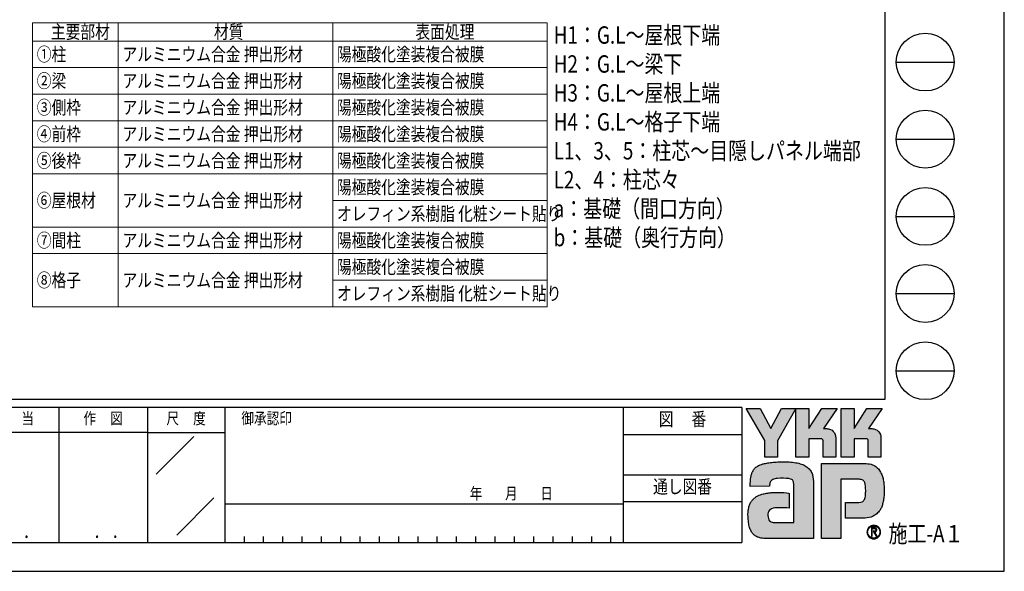
# Model space of a CAD drawing. Units: millimetres. Extents: x 0 to 37845, y 0 to 26730.
# Drawn here: x 26364 to 37845, y 0 to 6434 of the extents above; entities that cross this region are included whole.
import ezdxf
from ezdxf.enums import TextEntityAlignment as Align

# ---------------------------------------------------------------- set-up
doc = ezdxf.new("R2010")
doc.units = ezdxf.units.MM
for name, color, linetype, lineweight in [('TABLE1', 255, 'Continuous', 13), ('USER1', 3, 'Continuous', 13), ('YKK_ZWAK', 7, 'Continuous', 30)]:
    doc.layers.add(name, color=color, linetype=linetype, lineweight=lineweight)
doc.styles.add('text-b', font='extslim2.shx', dxfattribs={"width": 0.8, "bigfont": 'extfont2.shx'})

msp = doc.modelspace()

# ---------------------------------------------------------------- hatches: boundary and pattern name
at = {"layer": 'YKK_ZWAK', "linetype": 'ByBlock', "lineweight": -2}
h = msp.add_hatch(color=256, dxfattribs=at)
edge = h.paths.add_edge_path()
edge.add_arc((36322.64884637327, 458.2984487040737), 79.23361015770531, 44.93442000000285, 90.08535600000256)
edge.add_arc((36322.65767651136, 458.146358929769), 79.38571338408659, 90.0915655217743, 179.923629932956)
edge.add_arc((36322.1738535763, 458.0602672828514), 78.9020533055023, 179.8606450800951, 225.1439939985764)
edge.add_arc((36322.55228855029, 458.0514987471714), 79.16323378080763, 224.9453553885787, 269.9844512830166)
edge.add_arc((36322.54743632232, 458.4423723829145), 79.5541062398941, 269.9880223087077, 314.9377721061913)
edge.add_arc((36323.08331526286, 457.9288050454136), 78.81205497717626, 314.9257166602815, 360.2350799932709)
edge.add_arc((36323.27750283227, 458.5410050612151), 78.61773465260902, 359.7894949650353, 405.1328750314317)
edge.add_line((36378.73956497579, 514.26091052323), (36378.73956004011, 514.2609077187323))
edge = h.paths.add_edge_path(flags=16)
edge.add_arc((36322.39631895572, 457.3152972985474), 70.22427732576614, 224.628219000001, 270.1097310000005, ccw=False)
edge.add_arc((36321.87255461422, 457.9516981406433), 70.30339089377665, 179.755127369646, 225.2972179378844, ccw=False)
edge.add_arc((36322.16026285761, 458.4021579118657), 70.59061643009012, 134.8007046283088, 180.1217460165475, ccw=False)
edge.add_arc((36322.36607227246, 458.8026918837492), 70.45273655537865, 89.86602478721397, 135.148996271344, ccw=False)
edge.add_arc((36322.67340732658, 458.2669928266992), 70.98838622175586, 45.03107645709707, 90.11509058956278, ccw=False)
edge.add_arc((36322.72079903231, 458.2441995695941), 70.97103677067929, 0.0064280881064178175, 45.071149570043985, ccw=False)
edge.add_arc((36322.41795000863, 458.3650405384073), 71.27397473232459, 270.09072013900766, 359.9092589945101, ccw=False)
edge.add_line((36322.53080268729, 387.0911551495992), (36322.53081010901, 387.0911487593461))
edge = h.paths.add_edge_path(flags=0)
edge.add_arc((36333.03672527681, 483.7377492772053), 15.08775549424456, -1.6106014017748862, 42.86139266983258, ccw=False)
edge.add_line((36348.11852007572, 483.313683836968), (36347.49183473094, 478.4922061876454))
edge.add_line((36347.49183473094, 478.4922061876454), (36345.76644466556, 474.6914576556982))
edge.add_line((36345.76644466556, 474.6914576556982), (36343.17606719807, 471.7954309295055))
edge.add_line((36343.17606719808, 471.7954309295055), (36339.95758050395, 469.6879792907618))
edge.add_line((36339.95758050395, 469.6879792907618), (36336.34480626611, 468.2514277748668))
edge.add_line((36336.34480626611, 468.2514277748668), (36332.57003792116, 467.3681014172208))
edge.add_line((36332.57003792116, 467.3681014172208), (36328.87015364457, 466.9249099921046))
edge.add_line((36328.87015364457, 466.9249099921047), (36325.47897511929, 466.8026502886244))
edge.add_line((36325.47897511929, 466.8026502886244), (36316.54943202633, 466.8026502886244))
edge.add_line((36316.54943202633, 466.8026502886244), (36321.05623034589, 459.1369668804027))
edge.add_line((36321.05623034589, 459.1369668804027), (36350.51929063837, 408.5306191172728))
edge.add_line((36350.51929063837, 408.5306191172728), (36362.31276728535, 408.5306191172728))
edge.add_line((36362.31276728535, 408.5306191172728), (36333.90266868909, 457.2419414764564))
edge.add_line((36333.90266868909, 457.2419414764564), (36336.56181723979, 457.7707146940087))
edge.add_line((36336.56181723979, 457.7707146940087), (36339.098706087, 458.4416148168577))
edge.add_line((36339.098706087, 458.4416148168577), (36341.50569399926, 459.2531135987088))
edge.add_line((36341.50569399926, 459.2531135987088), (36343.77819623771, 460.2052110395625))
edge.add_line((36343.77819623771, 460.2052110395626), (36345.90551507828, 461.2979071394184))
edge.add_line((36345.90551507828, 461.2979071394184), (36347.88459402836, 462.5312018982771))
edge.add_line((36347.88459402837, 462.5312018982771), (36349.70626361023, 463.9020388235518))
edge.add_line((36349.70626361022, 463.9020388235518), (36351.36135434608, 465.4119461615334))
edge.add_arc((36333.33331944361, 482.593774534426), 24.90432228911953, 316.3767372757107, 361.6565045120804)
edge.add_line((36358.22723403999, 483.3136944942553), (36358.11773120968, 485.9500480999503))
edge.add_line((36358.11773120967, 485.9500480999503), (36357.78763001028, 488.4915216860492))
edge.add_line((36357.78763001028, 488.4915216860492), (36357.24357432978, 490.9306027704835))
edge.add_line((36357.24357432978, 490.9306027704835), (36356.48403592192, 493.2550653829049))
edge.add_line((36356.48403592192, 493.2550653829049), (36355.51512777183, 495.4587965381393))
edge.add_line((36355.51512777183, 495.4587965381392), (36354.33532163325, 497.5295702658389))
edge.add_line((36354.33532163325, 497.5295702658389), (36352.95073049133, 499.4628018271225))
edge.add_line((36352.95073049133, 499.4628018271225), (36351.36135434608, 501.2462652516432))
edge.add_line((36351.36135434609, 501.2462652516432), (36349.27835464804, 503.0878020353172))
edge.add_line((36349.27835464804, 503.0878020353172), (36346.96458975969, 504.6924606434974))
edge.add_line((36346.96458975969, 504.6924606434973), (36344.43228565133, 506.0602410761846))
edge.add_line((36344.43228565133, 506.0602410761846), (36341.69214004708, 507.1850303482044))
edge.add_line((36341.69214004708, 507.1850303482044), (36338.75332242467, 508.0653002132628))
edge.add_line((36338.75332242467, 508.0653002132628), (36335.62653050816, 508.6964659324807))
edge.add_line((36335.62653050816, 508.6964659324807), (36332.3224620216, 509.078527505857))
edge.add_line((36332.3224620216, 509.078527505857), (36328.84875819647, 509.2069001945117))
edge.add_line((36328.84875819647, 509.2069001945117), (36294.74288566431, 509.2069001945117))
edge.add_line((36294.74288566432, 509.2069001945117), (36294.74288566432, 408.8668333018441))
edge.add_line((36294.74288566432, 408.8668333018441), (36305.05090691402, 408.8668333018441))
edge.add_line((36305.05090691402, 408.8668333018441), (36305.05090691402, 498.9722347669077))
edge.add_line((36305.05090691402, 498.9722347669077), (36328.84875819647, 498.9722347669077))
edge.add_line((36328.84875819647, 498.9722347669077), (36331.30617823642, 498.891237713352))
edge.add_line((36331.30617823642, 498.8912377133519), (36333.61841487849, 498.6513030452714))
edge.add_line((36333.61841487849, 498.6513030452714), (36335.77935513752, 498.2539590089604))
edge.add_line((36335.77935513752, 498.2539590089604), (36337.7828860283, 497.7022620970048))
edge.add_line((36337.7828860283, 497.7022620970047), (36339.62289456568, 496.9992688019923))
edge.add_line((36339.62289456568, 496.9992688019923), (36341.29326776449, 496.1465073702163))
edge.add_line((36341.29326776449, 496.1465073702163), (36342.78636439324, 495.1455060479711))
edge.add_line((36342.78636439324, 495.1455060479711), (36344.09607146677, 494.0008495741378))
edge = h.paths.add_edge_path()
edge.add_arc((35272.6599453832, 206.7324264499665), 1071.012984373916, 87.51793533789117, 91.66438817798303, ccw=False)
edge.add_arc((35286.57301592821, 505.0073908335654), 772.4159501961537, 81.92630775827178, 87.59083149003902, ccw=False)
edge.add_arc((35327.64356880497, 786.4641705584887), 487.9819959546381, 73.67137372319672, 82.0594330221652, ccw=False)
edge.add_arc((35388.56711580541, 990.3700116275253), 275.1746402536071, 60.605282882355084, 73.90849856205972, ccw=False)
edge.add_arc((35413.50910870416, 1040.109734303413), 219.6127247419171, 52.173471518694726, 59.905419987328685, ccw=False)
edge.add_arc((35435.81562248379, 1068.984866642505), 183.1251335368235, 43.55041761169451, 52.14560577150331, ccw=False)
edge.add_arc((35448.10427239175, 1080.861238025885), 166.0360364401141, 34.48659260316282, 43.50182013356101, ccw=False)
edge.add_arc((35448.19002042073, 1081.114344003157), 165.8221231531764, 25.589150532184817, 34.43128324084961, ccw=False)
edge.add_arc((35433.4357979025, 1074.201144774951), 182.1151339820445, 17.43088999214831, 25.545905045019026, ccw=False)
edge.add_line((35607.18801687303, 1128.754682039874), (35613.57294772319, 1102.941282945315))
edge.add_line((35613.57294772319, 1102.941282945315), (35617.19030669993, 1075.307533466155))
edge.add_line((35617.19030669993, 1075.307533466155), (35618.33190668118, 1045.862812129191))
edge.add_line((35618.33190668118, 1045.862812129191), (35618.33190668118, 382.5000000000002))
edge.add_line((35618.33190668118, 382.5), (35075.48506901165, 382.5000000000007))
edge.add_arc((35073.26290300255, 800.5621182104428), 418.068024015678, 263.6848746649659, 270.30454692996716, ccw=False)
edge.add_arc((35054.10489889915, 629.9607518727165), 246.3947124269555, 253.691018885623, 263.74909316651605, ccw=False)
edge.add_arc((35031.4757743765, 552.2348939497931), 165.4418321085384, 239.8785013092501, 253.6535482446689, ccw=False)
edge.add_arc((35019.11734007356, 529.7579058797306), 139.7994117491142, 223.6420534782413, 239.6366294170112, ccw=False)
edge.add_arc((35034.00998040224, 542.8581034240758), 159.6198094978556, 208.2977657543149, 223.355606159757, ccw=False)
edge.add_arc((35100.01929054268, 577.9890241381272), 234.3949569934527, 196.3102007627962, 208.2099283034402, ccw=False)
edge.add_arc((35251.61712313102, 622.7733631868903), 392.4691187920487, 187.8047148541562, 196.3697110093865, ccw=False)
edge.add_arc((35538.73636310802, 663.1581723967863), 682.4135816535082, 181.9094794174698, 187.8904176513078, ccw=False)
edge.add_arc((35294.09834617007, 659.3083116323859), 437.8042827356352, 174.5558801097798, 182.4727230497099, ccw=False)
edge.add_arc((35162.91833480975, 671.8721393128938), 306.0240120502835, 164.9753667854606, 174.5673877291292, ccw=False)
edge.add_arc((35088.55673799404, 691.6992624419182), 229.0646715651639, 153.891777935297, 164.9434116692619, ccw=False)
edge.add_arc((35054.67632812997, 707.9902552156669), 191.4723294482483, 142.0468818398376, 153.8077060405064, ccw=False)
edge.add_arc((35048.13729847777, 712.6738622492816), 183.4360100262774, 130.6022050713186, 141.944269337734, ccw=False)
edge.add_arc((35058.93828451114, 699.6895870740738), 200.3237467533452, 120.6072426230107, 130.5308147201121, ccw=False)
edge.add_arc((35080.2684506259, 663.4197047016363), 242.4007076611489, 112.58837614452091, 120.5816154340441, ccw=False)
edge.add_arc((35108.97022434635, 594.4554581189423), 317.0991617315826, 106.6130308198974, 112.5902350136696, ccw=False)
edge.add_arc((35154.10860299319, 442.7384764787357), 475.3884718911898, 99.87193010640078, 106.59824860692831, ccw=False)
edge.add_arc((35179.39710694886, 300.273787988284), 620.0795655154727, 94.78469170294778, 99.9171141639502, ccw=False)
edge.add_arc((35191.70765229591, 158.5319993618222), 762.3543816007167, 90.80098592879739, 94.81811646898808, ccw=False)
edge.add_arc((35193.57948542979, 52.98522938823105), 867.9170954214809, 87.57779436069058, 90.82713927416393, ccw=False)
edge.add_line((35230.26015465799, 920.1268631654536), (35272.833625877, 917.3174316435934))
edge.add_line((35272.833625877, 917.3174316435934), (35306.30221970476, 913.565586993038))
edge.add_line((35306.30221970476, 913.565586993038), (35328.19587610552, 910.0506205179764))
edge.add_line((35328.19587610552, 910.0506205179764), (35336.04189257637, 907.952338356994))
edge.add_line((35336.04189257637, 907.9523383569937), (35336.04189257637, 735.873333954608))
edge.add_line((35336.04189257637, 735.873333954608), (35311.14981694776, 738.5003893331431))
edge.add_line((35311.14981694776, 738.5003893331433), (35283.85075340688, 739.9782034989627))
edge.add_line((35283.85075340688, 739.9782034989627), (35255.90829817644, 740.5497676127335))
edge.add_line((35255.90829817644, 740.5497676127335), (35229.08910397172, 740.464185820297))
edge.add_line((35229.08910397172, 740.464185820297), (35205.15676701542, 739.9690340212014))
edge.add_line((35205.15676701542, 739.9690340212017), (35185.87641177656, 739.3088316224074))
edge.add_line((35185.87641177655, 739.3088316224074), (35173.01316272412, 738.7311545234624))
edge.add_line((35173.01316272412, 738.7311545234622), (35168.33367257341, 738.4851068702078))
edge.add_line((35168.33367257341, 738.485106870208), (35148.87909725709, 734.9304059915152))
edge.add_line((35148.87909725709, 734.9304059915152), (35132.10353769329, 729.3630047442758))
edge.add_line((35132.10353769328, 729.3630047442758), (35118.01005037458, 721.7446969711528))
edge.add_line((35118.01005037458, 721.7446969711528), (35106.60016354727, 712.0403330073949))
edge.add_line((35106.60016354727, 712.0403330073949), (35097.87082071877, 700.2132349419587))
edge.add_line((35097.87082071877, 700.2132349419587), (35091.82507838166, 686.2297813563865))
edge.add_line((35091.82507838166, 686.2297813563866), (35088.46140828967, 670.0517660933413))
edge.add_line((35088.46140828967, 670.0517660933413), (35087.78286693534, 651.6440394880719))
edge.add_line((35087.78286693534, 651.6440394880719), (35089.93005297772, 631.4008890843029))
edge.add_line((35089.93005297772, 631.4008890843029), (35094.23053804765, 614.6665921704213))
edge.add_line((35094.23053804765, 614.6665921704213), (35100.41687904375, 601.1217452710849))
edge.add_line((35100.41687904375, 601.1217452710849), (35108.22163286468, 590.4469449109515))
edge.add_line((35108.22163286468, 590.4469449109515), (35117.37277167018, 582.3227876146781))
edge.add_line((35117.37277167018, 582.3227876146781), (35127.6028523589, 576.4268134143352))
edge.add_line((35127.6028523589, 576.4268134143352), (35138.64290358319, 572.4426753271673))
edge.add_line((35138.64290358319, 572.4426753271673), (35150.22242574908, 570.0479133852446))
edge.add_line((35150.22242574908, 570.0479133852446), (35389.18054444784, 570.0479133852446))
edge.add_line((35389.18054444784, 570.0479133852446), (35389.18054444784, 1012.16803784999))
edge.add_line((35389.18054444784, 1012.16803784999), (35389.24931553105, 1020.934058589535))
edge.add_line((35389.24931553105, 1020.934058589535), (35388.79236988928, 1029.502935557219))
edge.add_line((35388.79236988928, 1029.502935557219), (35387.67063710986, 1037.760050281027))
edge.add_line((35387.67063710986, 1037.760050281027), (35385.74657502632, 1045.592312535241))
edge.add_line((35385.74657502634, 1045.59231253524), (35382.88111322602, 1052.889688586728))
edge.add_line((35382.88111322601, 1052.889688586728), (35378.93518129618, 1059.537559963476))
edge.add_line((35378.93518129618, 1059.537559963476), (35373.76818057785, 1065.425892932351))
edge.add_line((35373.76818057783, 1065.425892932351), (35367.24409715087, 1070.440069021341))
edge.add_line((35367.24409715087, 1070.440069021341), (35353.23007863943, 1075.94175567796))
edge.add_line((35353.23007863943, 1075.94175567796), (35330.82293148406, 1080.602906873151))
edge.add_line((35330.82293148406, 1080.602906873151), (35302.23555631775, 1084.041461033537))
edge.add_line((35302.23555631774, 1084.041461033537), (35269.68238201978, 1085.876884832037))
edge.add_line((35269.68238201978, 1085.876884832037), (35235.37630922319, 1085.73017318786))
edge.add_line((35235.37630922319, 1085.73017318786), (35201.53176680709, 1083.222321020203))
edge.add_arc((35233.04560722817, 801.0285638085008), 283.9479507715138, 96.37207465332192, 102.7534079932569)
edge.add_arc((35203.45606185451, 928.6701542622624), 152.9248488190165, 102.4978957058443, 112.8463169705322)
edge.add_line((35144.08135624068, 1069.597985862658), (35133.62719924791, 1063.709672344745))
edge.add_line((35133.62719924791, 1063.709672344745), (35125.46483579429, 1056.519273533803))
edge.add_line((35125.46483579429, 1056.519273533803), (35119.29530550743, 1048.124616643579))
edge.add_line((35119.29530550742, 1048.124616643579), (35114.81448737486, 1038.621981190564))
edge.add_line((35114.81448737486, 1038.621981190564), (35111.7243733694, 1028.110703183836))
edge.add_line((35111.72437336939, 1028.110703183835), (35109.72389897118, 1016.688590386178))
edge.add_line((35109.72389897118, 1016.688590386178), (35108.50894316786, 1004.450394067789))
edge.add_line((35108.50894316786, 1004.450394067789), (35107.78149793215, 991.4969784840396))
edge.add_line((35107.78149793215, 991.4969784840396), (34882.84962371518, 990.9498663109648))
edge.add_line((34882.84962371517, 990.9498663109648), (34883.50524137509, 1021.713464199223))
edge.add_line((34883.50524137509, 1021.713464199223), (34884.75534684319, 1056.276282373131))
edge.add_arc((35292.62096240905, 1032.936953003746), 408.5328440362356, 171.5562215410652, 176.7249302595971, ccw=False)
edge.add_arc((35154.1848319282, 1053.599358249514), 268.563280931639, 163.4838524863008, 171.5798233267276, ccw=False)
edge.add_arc((35084.72392199699, 1074.205356005835), 196.1103649119833, 152.2125045740734, 163.4864976584933, ccw=False)
edge.add_arc((35054.71470580062, 1089.72329246499), 162.3275779014089, 138.0385215069419, 152.1201504079557, ccw=False)
edge.add_arc((35054.69137544872, 1088.964141336339), 162.8188548294956, 122.60462867217839, 137.8343845030835, ccw=False)
edge.add_arc((35076.21886506274, 1054.14343846138), 203.7529385094526, 108.37420791968111, 122.42808991687619, ccw=False)
edge.add_arc((35110.31718056973, 932.8850376889453), 329.6300312404042, 100.9315937394664, 107.3549899713762, ccw=False)
edge.add_arc((35221.73929755069, 392.3213169318918), 881.5415058869203, 97.86054447666339, 101.37937906247248, ccw=False)
edge.add_arc((35274.05056401946, 28.88462023905112), 1248.719313519976, 94.9020122383061, 97.95760039022957, ccw=False)
edge.add_arc((35277.61320728296, -0.2045498241805603), 1278.006961510895, 91.61689723320711, 94.94970856324022, ccw=False)
edge = h.paths.add_edge_path()
edge.add_arc((36082.8236757739, 876.9738147868849), 355.384091210932, 339.22498221091587, 347.3145741352372, ccw=False)
edge.add_arc((36249.11862929817, 812.5838804814152), 177.0666926996907, 326.2325061058077, 339.6193101912123, ccw=False)
edge.add_arc((36181.85928787373, 862.7107376562326), 260.8763052764739, 318.6736738685102, 325.2911172618525, ccw=False)
edge.add_arc((36208.02809201364, 839.7586482268465), 226.0682250673966, 311.5703269329227, 318.6624294560623, ccw=False)
edge.add_line((36358.03314084081, 670.6275519982596), (36337.27398001256, 654.4926905791649))
edge.add_line((36337.27398001256, 654.4926905791649), (36315.64929495947, 641.8082463430723))
edge.add_line((36315.64929495946, 641.8082463430721), (36293.32314485763, 632.3422888011012))
edge.add_line((36293.32314485763, 632.3422888011015), (36270.45446732163, 625.8655810092268))
edge.add_line((36270.45446732164, 625.8655810092268), (36247.20678470485, 622.148886023422))
edge.add_line((36247.20678470484, 622.148886023422), (36223.73903462177, 620.9599104070755))
edge.add_line((36223.73903462177, 620.9599104070755), (35992.6177629161, 620.9599104070755))
edge.add_line((35992.6177629161, 620.9599104070755), (35992.6177629161, 802.51709832178))
edge.add_line((35992.6177629161, 802.51709832178), (36122.94660682623, 802.51709832178))
edge.add_line((36122.94660682623, 802.51709832178), (36146.9767515453, 802.8517842600577))
edge.add_line((36146.9767515453, 802.8517842600577), (36168.10475655301, 804.8981060470613))
edge.add_line((36168.10475655301, 804.8981060470613), (36186.23739882544, 810.2164031484559))
edge.add_arc((36165.23522504936, 857.5731879547423), 51.80498403155472, 293.9167198020605, 314.0937636770703)
edge.add_arc((36158.17355435422, 863.8069542742742), 61.20024489346167, 314.7809858171797, 333.9292818603019)
edge.add_arc((36112.72143061673, 885.8767177351074), 111.727044780186, 334.0067642612879, 347.3498910530277)
edge.add_arc((35988.73508816368, 914.5889184190886), 238.9931270813699, 347.1430841970991, 355.4000769567)
edge.add_arc((35717.41256467059, 937.9063754214177), 511.3138711821815, 355.2339044354762, 360.2919344246406)
edge.add_line((36228.71979869726, 940.5116192315373), (36228.4383919743, 969.1570741655812))
edge.add_line((36228.4383919743, 969.1570741655812), (36227.07213978791, 994.959984585122))
edge.add_line((36227.0721397879, 994.959984585122), (36223.83989887714, 1017.619292378923))
edge.add_line((36223.83989887714, 1017.619292378923), (36217.9653201249, 1036.832404780879))
edge.add_arc((36160.70517715523, 1012.932277718934), 62.04788510888044, 22.65543833575849, 39.38165319252862)
edge.add_arc((36169.43543057564, 1019.607327229802), 51.06615783424533, 39.80779662169854, 59.7537818176739)
edge.add_arc((36163.21658661153, 1007.926004301161), 64.29186216121398, 60.2099075952312, 77.92418213913811)
edge.add_arc((36153.63731461722, 962.9523313801476), 110.2743882541305, 77.94572257653994, 90.63794058773097)
edge.add_line((36152.40952689623, 1073.219884368934), (35937.87292419017, 1073.219949029227))
edge.add_line((35937.87292419017, 1073.219949029227), (35937.87292419017, 382.5))
edge.add_line((35937.87292419017, 382.5), (35713.0358012434, 382.5))
edge.add_line((35713.0358012434, 382.5), (35713.0358012434, 1256.438340664972))
edge.add_line((35713.0358012434, 1256.438340664972), (36235.58599988904, 1256.438340664971))
edge.add_arc((36227.04625615495, 1016.041064458963), 240.548909019167, 78.73197638228362, 87.96551099663083, ccw=False)
edge.add_arc((36234.10005053436, 1052.110235873516), 203.7967501886902, 69.0303397675134, 78.69541395760581, ccw=False)
edge.add_arc((36240.67571729213, 1069.64523603844), 185.0698841998902, 59.394837104650776, 68.98849810507397, ccw=False)
edge.add_arc((36243.71521626323, 1074.987570155214), 178.9243212802695, 50.30120407773393, 59.36159834971329, ccw=False)
edge.add_arc((36242.60771097104, 1073.730955100554), 180.5986048172849, 42.05209438652213, 50.28551138205171, ccw=False)
edge.add_line((36376.70870051243, 1194.696986142201), (36391.37389880264, 1176.190127793017))
edge.add_line((36391.37389880264, 1176.190127793017), (36402.35893316035, 1158.259214031321))
edge.add_line((36402.35893316036, 1158.259214031321), (36410.0230883223, 1142.032294886872))
edge.add_arc((36153.41495619172, 1022.347471212553), 283.1469415224072, 14.762666767432506, 25.004857483356886, ccw=False)
edge.add_arc((35979.75831374754, 975.0170375919853), 463.1341393011584, 7.913901303101682, 14.950413391766176, ccw=False)
edge.add_arc((35806.30395231362, 949.7960234567836), 638.410033878286, 2.5437612488565833, 8.012513468652287, ccw=False)
edge.add_arc((35706.88230788118, 944.567109739153), 737.9662273904905, -2.235807907604226, 2.606741948428123, ccw=False)
edge.add_arc((35735.26324300596, 942.7419291512532), 709.5360551621338, 352.8936963416039, 357.82205712252266, ccw=False)
edge.add_arc((35883.67364725201, 923.4327794656323), 559.8775154861469, 347.15165836895227, 352.9756549716377, ccw=False)
edge = h.paths.add_edge_path()
edge.add_arc((35774.17171486413, 1551.648967592029), 112.3986625817762, 78.2679820538109, 90.11215451062168, ccw=False)
edge.add_arc((35775.78277717818, 1559.830033638663), 104.0609555377907, 66.19963222081822, 78.22058292401289, ccw=False)
edge.add_line((35817.77669747761, 1655.041341398422), (35835.97098958553, 1644.649384633059))
edge.add_line((35835.97098958553, 1644.649384633059), (35851.37724047036, 1631.098424748548))
edge.add_line((35851.37724047037, 1631.098424748548), (35863.76367667922, 1614.966256874308))
edge.add_line((35863.76367667921, 1614.966256874308), (35872.8995330218, 1596.827501616695))
edge.add_line((35872.8995330218, 1596.827501616695), (35878.54945956888, 1577.261364320949))
edge.add_line((35878.54945956888, 1577.261364320949), (35880.48574762274, 1556.842465593427))
edge.add_line((35880.48574762274, 1556.842465593427), (35880.48574762274, 1331.018095541052))
edge.add_line((35880.48574762274, 1331.018095541052), (35731.84698487015, 1331.018095541052))
edge.add_line((35731.84698487015, 1331.018095541052), (35731.84698487014, 1523.656597329963))
edge.add_arc((35710.75924899155, 1524.180009460906), 21.09423060326665, 358.5781712163345, 452.1682981404213)
edge.add_line((35709.96115069118, 1545.259136668803), (35566.96296401758, 1545.259886934951))
edge.add_line((35566.96296401758, 1545.259886934951), (35566.96296401758, 1331.565207714127))
edge.add_line((35566.96296401758, 1331.565207714127), (35414.61361926435, 1331.565207714127))
edge.add_line((35414.61361926435, 1331.565207714127), (35414.61361926435, 1899.000000000001))
edge.add_line((35414.61361926435, 1899.000000000001), (35566.96296401758, 1899.000000000001))
edge.add_line((35566.96296401758, 1899.000000000001), (35566.96296401758, 1666.86855749433))
edge.add_line((35566.96296401758, 1666.86855749433), (35716.81056958836, 1899.000000000001))
edge.add_line((35716.81056958836, 1899.000000000001), (35895.77432354299, 1899.000000000001))
edge.add_line((35895.77432354298, 1899.000000000001), (35735.21676794733, 1664.047414836519))
edge.add_line((35735.21676794733, 1664.047414836519), (35740.90795714434, 1664.047414836519))
edge.add_line((35740.90795714434, 1664.047414836519), (35747.18752116436, 1664.047414836519))
edge.add_line((35747.18752116436, 1664.047414836519), (35753.63672052295, 1664.047414836519))
edge.add_line((35753.63672052294, 1664.047414836519), (35759.84445696716, 1664.047414836519))
edge.add_line((35759.84445696716, 1664.047414836519), (35765.39351925888, 1664.047414836519))
edge.add_line((35765.39351925888, 1664.047414836519), (35769.87128089885, 1664.047414836519))
edge.add_line((35769.87128089883, 1664.047414836519), (35772.86205889524, 1664.047414836519))
edge.add_line((35772.86205889524, 1664.047414836519), (35773.95169850248, 1664.047414836519))
h.paths.add_polyline_path([(34834.58913401259, 1899.000000000001), (35000.24033450448, 1899.000000000001), (35124.62124384028, 1664.551736113376), (35248.67510846927, 1899.000000000001), (35414.44398392578, 1899.000000000001), (35202.02233386743, 1521.044824414363), (35202.02233386743, 1331.397100621841), (35050.93684879893, 1331.397100621841), (35050.93684879893, 1526.141525803202)])
edge = h.paths.add_edge_path()
edge.add_arc((36300.50470262359, 1551.448347216192), 112.5992686189191, 78.2785069830033, 90.10825959996419, ccw=False)
edge.add_arc((36302.05688577259, 1559.344794238818), 104.5521896910016, 66.2482987955567, 78.2322632326792, ccw=False)
edge.add_line((36344.16777549274, 1655.041363331765), (36362.41515978701, 1644.649384633059))
edge.add_line((36362.41515978701, 1644.649384633059), (36377.88406876987, 1631.098424748548))
edge.add_line((36377.88406876987, 1631.098424748548), (36390.33163483047, 1614.966256874308))
edge.add_line((36390.33163483047, 1614.966256874308), (36399.52097979332, 1596.827501616695))
edge.add_line((36399.52097979331, 1596.827501616695), (36405.21064074403, 1577.261364320949))
edge.add_line((36405.21064074404, 1577.261364320949), (36407.15915476826, 1556.842465593427))
edge.add_line((36407.15915476826, 1556.842465593427), (36407.15915476826, 1331.397100621841))
edge.add_line((36407.15915476826, 1331.397100621841), (36258.18264958479, 1331.397100621841))
edge.add_line((36258.18264958479, 1331.397100621841), (36258.18264958479, 1523.656597329962))
edge.add_arc((36237.19356299929, 1524.279756563622), 20.9983352464868, 358.299406285005, 452.4345457850627)
edge.add_line((36236.301594562, 1545.259138714456), (36093.46367933192, 1545.259886934951))
edge.add_line((36093.46367933192, 1545.259886934951), (36093.46367933192, 1331.397100621841))
edge.add_line((36093.46367933192, 1331.397100621841), (35941.03180927885, 1331.397100621841))
edge.add_line((35941.03180927884, 1331.397100621841), (35941.03180927884, 1899.000000000001))
edge.add_line((35941.03180927884, 1899.000000000001), (36093.46367933192, 1899.000000000001))
edge.add_line((36093.46367933192, 1899.000000000001), (36093.46367933192, 1666.86855749433))
edge.add_line((36093.46367933192, 1666.86855749433), (36243.146234303, 1899.000000000001))
edge.add_line((36243.14623430299, 1899.000000000001), (36422.11151650391, 1899.000000000001))
edge.add_line((36422.11151650391, 1899.000000000001), (36261.55243266196, 1664.047414836519))
edge.add_line((36261.55243266196, 1664.047414836519), (36267.30475171072, 1664.047414836519))
edge.add_line((36267.30475171072, 1664.047414836519), (36273.61182416401, 1664.047414836519))
edge.add_line((36273.61182416402, 1664.047414836519), (36280.0656082615, 1664.047414836519))
edge.add_line((36280.0656082615, 1664.047414836519), (36286.26111873536, 1664.047414836519))
edge.add_line((36286.26111873536, 1664.047414836519), (36291.78725733268, 1664.047414836519))
edge.add_line((36291.78725733268, 1664.047414836519), (36296.24056703193, 1664.047414836519))
edge.add_line((36296.24056703193, 1664.047414836519), (36299.21147782653, 1664.047414836519))
edge.add_line((36299.21147782652, 1664.047414836519), (36300.29194795602, 1664.047414836519))

# ---------------------------------------------------------------- linework, layer by layer
at = {"layer": 'TABLE1'}
for p, q in [((26513.92288037366, 6398.313743240437), (32513.92288037366, 6398.313743240437)), ((26513.92288037366, 6398.313743240437), (26513.92288037366, 3085.313743240437)), ((27513.92288037366, 6398.313743240437), (27513.92288037366, 3085.313743240437)), ((30013.92288037366, 6398.313743240437), (30013.92288037366, 3085.313743240437)), ((32513.92288037366, 6398.313743240437), (32513.92288037366, 3085.313743240437)), ((26513.92288037366, 6185.313743240437), (32513.92288037366, 6185.313743240437)), ((26513.92288037366, 5875.313743240436), (32513.92288037366, 5875.313743240436)), ((26513.92288037366, 5565.313743240436), (32513.92288037366, 5565.313743240436)), ((26513.92288037366, 5255.313743240436), (32513.92288037366, 5255.313743240436)), ((26513.92288037366, 4945.313743240436), (32513.92288037366, 4945.313743240436)), ((26513.92288037366, 4635.313743240437), (32513.92288037366, 4635.313743240437)), ((30013.92288037366, 4325.313743240436), (32513.92288037366, 4325.313743240436)), ((26513.92288037366, 4015.313743240436), (32513.92288037366, 4015.313743240436)), ((26513.92288037366, 3705.313743240437), (32513.92288037366, 3705.313743240437)), ((30013.92288037366, 3395.313743240437), (32513.92288037366, 3395.313743240437)), ((26513.92288037366, 3085.313743240437), (32513.92288037366, 3085.313743240437))]:
    msp.add_line(p, q, dxfattribs=at)
at = {"layer": 'YKK_ZWAK'}
for p, q in [((37845, 0), (37845, 26730)), ((36450.08913401259, 25852.5), (36450.08913401259, 2002.5)), ((36585.08913401259, 5940), (37260.08913401259, 5940)), ((36585.08913401259, 5040), (37260.08913401259, 5040)), ((36585.08913401259, 4140), (37260.08913401259, 4140)), ((36585.08913401259, 3240), (37260.08913401259, 3240)), ((36585.08913401259, 2340), (37260.08913401259, 2340)), ((36450.08913401259, 2002.5), (1350.089134012584, 2002.5)), ((27855.08913401259, 1912.5), (24750.08913401258, 1912.5)), ((26820.08913401259, 1912.5), (26820.08913401259, 337.5)), ((27855.08913401259, 1912.5), (27855.08913401259, 337.5)), ((28755.08913401258, 1912.5), (27855.08913401259, 1912.5)), ((33401.33913401259, 1912.5), (28755.08913401258, 1912.5)), ((28755.08913401258, 1912.5), (28755.08913401258, 337.5)), ((33401.33913401259, 1912.5), (33401.33913401259, 337.5)), ((34785.08913401259, 1912.5), (33401.33913401259, 1912.5)), ((34785.08913401259, 1912.5), (34785.08913401259, 337.5)), ((27855.08913401259, 1620), (24750.08913401258, 1620)), ((27855.08913401259, 1620), (28755.08913401258, 1620)), ((27954.47055768528, 1132.689582244465), (28395.16777671937, 1573.386801278554)), ((33401.33913401259, 1597.5), (34785.08913401259, 1597.5)), ((33401.33913401259, 1125), (34785.08913401259, 1125)), ((28195.52288703355, 423.0519607078838), (28628.51375797978, 856.0428316541129)), ((34785.08913401259, 810), (33401.33913401259, 810)), ((28755.08913401258, 787.5), (33401.33913401259, 787.5)), ((28980.08913401259, 405), (28980.08913401259, 337.5)), ((29205.08913401258, 405), (29205.08913401258, 337.5)), ((29430.08913401259, 405), (29430.08913401259, 337.5)), ((29655.08913401259, 405), (29655.08913401259, 337.5)), ((29880.08913401259, 405), (29880.08913401259, 337.5)), ((30105.08913401259, 405), (30105.08913401259, 337.5)), ((30330.08913401259, 405), (30330.08913401259, 337.5)), ((30555.08913401259, 405), (30555.08913401259, 337.5)), ((30780.08913401259, 405), (30780.08913401259, 337.5)), ((31005.08913401259, 405), (31005.08913401259, 337.5)), ((31230.08913401259, 405), (31230.08913401259, 337.5)), ((31455.08913401259, 405), (31455.08913401259, 337.5)), ((31680.08913401259, 405), (31680.08913401259, 337.5)), ((31905.08913401258, 405), (31905.08913401258, 337.5)), ((32130.08913401258, 405), (32130.08913401258, 337.5)), ((32355.08913401259, 405), (32355.08913401259, 337.5)), ((32580.08913401259, 405), (32580.08913401259, 337.5)), ((32805.08913401259, 405), (32805.08913401259, 337.5)), ((33030.08913401259, 405), (33030.08913401259, 337.5)), ((33255.08913401259, 405), (33255.08913401259, 337.5)), ((24750.08913401258, 337.5), (27855.08913401259, 337.5)), ((27855.08913401259, 337.5), (28755.08913401258, 337.5)), ((28755.08913401258, 337.5), (33401.33913401259, 337.5)), ((33401.33913401259, 337.5), (34785.08913401259, 337.5)), ((0, 0), (37845, 0))]:
    msp.add_line(p, q, dxfattribs=at)
at = {"layer": 'YKK_ZWAK', "linetype": 'ByBlock', "lineweight": -2}
msp.add_lwpolyline([(34834.58913401259, 1899.000000000001), (35000.24033450448, 1899.000000000001), (35124.62124384028, 1664.551736113376), (35248.67510846927, 1899.000000000001), (35414.44398392578, 1899.000000000001), (35202.02233386743, 1521.044824414363), (35202.02233386743, 1331.397100621841), (35050.93684879893, 1331.397100621841), (35050.93684879893, 1526.141525803202)], close=True, dxfattribs=at)
for points in [[(35773.95169850248, 1664.047414836519, -0.0517260100804869), (35797.02623752495, 1661.69954752743, -0.0524994454876206), (35817.77669747761, 1655.041341398422), (35835.97098958553, 1644.649384633059), (35851.37724047037, 1631.098424748548), (35863.76367667921, 1614.966256874308), (35872.8995330218, 1596.827501616695), (35878.54945956888, 1577.261364320949), (35880.48574762274, 1556.842465593427), (35880.48574762274, 1331.018095541052), (35731.84698487015, 1331.018095541052), (35731.84698487014, 1523.656597329962, 0.432687496610367), (35709.96115069118, 1545.259136668803), (35566.96296401758, 1545.259886934951), (35566.96296401758, 1331.565207714127), (35414.61361926435, 1331.565207714127), (35414.61361926435, 1899.000000000001), (35566.96296401758, 1899.000000000001), (35566.96296401758, 1666.86855749433), (35716.81056958836, 1899.000000000001), (35895.77432354298, 1899.000000000001), (35735.21676794733, 1664.047414836519), (35740.90795714434, 1664.047414836519), (35747.18752116436, 1664.047414836519), (35753.63672052294, 1664.047414836519), (35759.84445696716, 1664.047414836519), (35765.39351925888, 1664.047414836519), (35769.87128089883, 1664.047414836519), (35772.86205889524, 1664.047414836519)], [(36300.29194795602, 1664.047414836519, -0.051662923521697), (36323.37976323562, 1661.699546282286, -0.052337619024468), (36344.16777549274, 1655.041363331765), (36362.41515978701, 1644.649384633059), (36377.88406876987, 1631.098424748548), (36390.33163483047, 1614.966256874308), (36399.52097979331, 1596.827501616695), (36405.21064074404, 1577.261364320949), (36407.15915476826, 1556.842465593427), (36407.15915476826, 1331.397100621841), (36258.18264958479, 1331.397100621841), (36258.18264958479, 1523.656597329962, 0.4355136938325048), (36236.301594562, 1545.259138714456), (36093.46367933192, 1545.259886934951), (36093.46367933192, 1331.397100621841), (35941.03180927884, 1331.397100621841), (35941.03180927884, 1899.000000000001), (36093.46367933192, 1899.000000000001), (36093.46367933192, 1666.86855749433), (36243.14623430299, 1899.000000000001), (36422.11151650391, 1899.000000000001), (36261.55243266196, 1664.047414836519), (36267.30475171072, 1664.047414836519), (36273.61182416402, 1664.047414836519), (36280.0656082615, 1664.047414836519), (36286.26111873536, 1664.047414836519), (36291.78725733268, 1664.047414836519), (36296.24056703193, 1664.047414836519), (36299.21147782652, 1664.047414836519)], [(35241.55240708097, 1277.293556772891, -0.0180942879063277), (35319.04193248894, 1276.740615189495, -0.024721181581454), (35395.05624143942, 1269.767346571385, -0.0366161642978948), (35464.8378596929, 1254.763385722927, -0.0581115096325855), (35523.62927449222, 1230.11841293515, -0.0337497950622461), (35548.19162746931, 1213.575488870834, -0.0375211763668324), (35568.53892708879, 1195.156729383795, -0.0393566523854136), (35584.96092109331, 1174.873062297735, -0.0386002362161858), (35597.74736944627, 1152.73540151755, -0.0354232381635762), (35607.18801687303, 1128.754682039874), (35613.57294772319, 1102.941282945315), (35617.19030669993, 1075.307533466155), (35618.33190668118, 1045.862812129191), (35618.33190668118, 382.5), (35075.48506901165, 382.5000000000007, -0.0288918040959043), (35027.2768000135, 385.0309508640513, -0.0439148256206971), (34984.91303675641, 393.4806458908747, -0.0601774642462495), (34948.45121854261, 409.1338005227468, -0.0699030293254474), (34917.9493281403, 433.2752188997766, -0.0657969275874251), (34893.46540217652, 467.189714281151, -0.0519690664885366), (34875.05748646214, 512.1621104265507, -0.037389254081128), (34862.78357564678, 569.4771948796642, -0.0261026920733818), (34856.70171422685, 640.4197874336803, -0.034557490484889), (34858.26890988487, 700.844951469975, -0.0418775417324693), (34867.35591801717, 751.2040605746163, -0.0482592614009314), (34882.86480976946, 792.5033021551657, -0.05136136850738901), (34903.69766785661, 825.7488943314462, -0.0495295333776397), (34928.75651251558, 851.9469670377208, -0.0433268324194203), (34956.94340557524, 872.1037633594043, -0.0348912343847105), (34987.16039502733, 887.2254085102737, -0.0260863881558032), (35018.30957247757, 898.3181319925186, -0.0293575308065985), (35072.60493106825, 911.0880795209416, -0.0223981620624572), (35127.67527999758, 918.1924882933316, -0.0175298338817346), (35181.05040584964, 920.8118864400494, -0.014178891883078), (35230.26015465799, 920.1268631654536), (35272.833625877, 917.3174316435934), (35306.30221970476, 913.565586993038), (35328.19587610552, 910.0506205179764), (35336.04189257637, 907.9523383569937), (35336.04189257637, 735.873333954608), (35311.14981694776, 738.5003893331433), (35283.85075340688, 739.9782034989627), (35255.90829817644, 740.5497676127335), (35229.08910397172, 740.464185820297), (35205.15676701542, 739.9690340212017), (35185.87641177655, 739.3088316224074), (35173.01316272412, 738.7311545234622), (35168.33367257341, 738.485106870208), (35148.87909725709, 734.9304059915152), (35132.10353769328, 729.3630047442758), (35118.01005037458, 721.7446969711528), (35106.60016354727, 712.0403330073949), (35097.87082071877, 700.2132349419587), (35091.82507838166, 686.2297813563866), (35088.46140828967, 670.0517660933413), (35087.78286693534, 651.6440394880719), (35089.93005297772, 631.4008890843029), (35094.23053804765, 614.6665921704213), (35100.41687904375, 601.1217452710849), (35108.22163286468, 590.4469449109515), (35117.37277167018, 582.3227876146781), (35127.6028523589, 576.4268134143352), (35138.64290358319, 572.4426753271673), (35150.22242574908, 570.0479133852446), (35389.18054444784, 570.0479133852446), (35389.18054444784, 1012.16803784999), (35389.24931553105, 1020.934058589535), (35388.79236988928, 1029.502935557219), (35387.67063710986, 1037.760050281027), (35385.74657502634, 1045.59231253524), (35382.88111322601, 1052.889688586728), (35378.93518129618, 1059.537559963476), (35373.76818057783, 1065.425892932351), (35367.24409715087, 1070.440069021341), (35353.23007863943, 1075.94175567796), (35330.82293148406, 1080.602906873151), (35302.23555631774, 1084.041461033537), (35269.68238201978, 1085.876884832037), (35235.37630922319, 1085.73017318786), (35201.53176680709, 1083.222321020203, 0.0278510171638468), (35170.36254995436, 1077.971289075207, 0.0451842178209498), (35144.08135624068, 1069.597985862658), (35133.62719924791, 1063.709672344745), (35125.46483579429, 1056.519273533803), (35119.29530550742, 1048.124616643579), (35114.81448737486, 1038.621981190564), (35111.72437336939, 1028.110703183835), (35109.72389897118, 1016.688590386178), (35108.50894316786, 1004.450394067789), (35107.78149793215, 991.4969784840396), (34882.84962371517, 990.9498663109648), (34883.50524137509, 1021.713464199223), (34884.75534684319, 1056.276282373131, -0.0225565707222758), (34888.51644063976, 1092.925453084595, -0.0353400380862284), (34896.70256501981, 1129.948019616175, -0.0492317925525791), (34911.22846679655, 1165.63074772339, -0.0615201336222398), (34934.00880645705, 1198.260513780984, -0.0665503349233684), (34966.95825237949, 1226.124188742676, -0.0613986076075888), (35011.99148438471, 1247.508646093147, -0.0280346944577528), (35047.8071696409, 1256.533699093912, -0.0153550189529216), (35101.17754772632, 1265.579750089377, -0.0133333084937711), (35167.34510748834, 1273.03648777946, -0.0145431579434434)], [(36429.53299552915, 798.9321600077237, -0.0353121700799632), (36415.10084331733, 750.9193177820669, -0.0584774722804379), (36396.31416093205, 714.165949540838, -0.0288820706933246), (36377.76716631033, 690.4419075645012, -0.0309550164657821), (36358.03314084081, 670.6275519982596), (36337.27398001256, 654.4926905791649), (36315.64929495946, 641.8082463430721), (36293.32314485763, 632.3422888011015), (36270.45446732164, 625.8655810092268), (36247.20678470484, 622.148886023422), (36223.73903462177, 620.9599104070755), (35992.6177629161, 620.9599104070755), (35992.6177629161, 802.51709832178), (36122.94660682623, 802.51709832178), (36146.9767515453, 802.8517842600577), (36168.10475655301, 804.8981060470613), (36186.23739882544, 810.2164031484559, 0.0882671288460553), (36201.28292686569, 820.36674275676, 0.083745158605346), (36213.14681484127, 836.9106607295676, 0.0582862445597222), (36221.73636932101, 861.4088679191376, 0.0360435238119385), (36226.95841507849, 895.4222466742917, 0.0220734031753504), (36228.71979869726, 940.5116192315373), (36228.4383919743, 969.1570741655812), (36227.0721397879, 994.959984585122), (36223.83989887714, 1017.619292378923), (36217.9653201249, 1036.832404780879, 0.0731117326214678), (36208.66426982166, 1052.300608609346, 0.0872511803861705), (36195.15832027396, 1063.721785421201, 0.0774473946688399), (36176.66682112267, 1070.795191760138, 0.0554369345174518), (36152.40952689623, 1073.219884368934), (35937.87292419017, 1073.219949029227), (35937.87292419017, 382.5), (35713.0358012434, 382.5), (35713.0358012434, 1256.438340664972), (36235.58599988904, 1256.438340664971, -0.0403107082291994), (36274.04923380299, 1251.953119518746, -0.0421968599351876), (36307.03351528428, 1242.409539884446, -0.0418847103820418), (36334.89830699066, 1228.934173596149, -0.0395540362689687), (36358.0034214109, 1212.654265146169, -0.0359405218764401), (36376.70870051243, 1194.696986142201), (36391.37389880264, 1176.190127793017), (36402.35893316036, 1158.259214031321), (36410.0230883223, 1142.032294886872, -0.0447197629795074), (36427.21511204172, 1094.497766776823, -0.0307122268322105), (36438.48160370918, 1038.783598052765, -0.0238664630145888), (36444.08490630445, 978.1302092227876, -0.0211327548680144), (36444.28674386479, 915.7773448800308, -0.0215073458566774), (36439.34887867751, 854.9647611857747, -0.0254174505855289)], [(36378.73956004011, 514.2609077187323, 0.1995970972806858), (36322.5308086821, 537.5319709388368, 0.4133553441987413), (36243.27203364746, 458.252172839795, 0.2001979443820198), (36266.52206786963, 402.1280514901202, 0.1990897109272768), (36322.53080552461, 378.8882678813558, 0.1986844442601123), (36378.73955553091, 402.1280619594005, 0.200316005725648), (36401.89470688181, 458.2521636859692, 0.2004703921328915), (36378.73956497579, 514.26091052323)], [(36322.53081010901, 387.0911487593461, -0.2010974043379156), (36272.41909549936, 407.9824860922301, -0.2013724321324656), (36251.56980578817, 458.2521622234947, -0.2003690060463346), (36272.41908362314, 508.4905818873196, -0.2001962315093685), (36322.53081236064, 529.2552358324594, -0.1992934801777829), (36372.8425433945, 508.4905805576529, -0.1992059581228088), (36393.69183535634, 458.2521619026016, -0.4132862458215515), (36322.53080268729, 387.0911551495992)], [(36344.09607146676, 494.0008495741378, -0.1965184448751553), (36348.11852007572, 483.313683836968), (36347.49183473094, 478.4922061876454), (36345.76644466556, 474.6914576556982), (36343.17606719808, 471.7954309295055), (36339.95758050395, 469.6879792907618), (36336.34480626611, 468.2514277748668), (36332.57003792116, 467.3681014172208), (36328.87015364457, 466.9249099921047), (36325.47897511929, 466.8026502886244), (36316.54943202633, 466.8026502886244), (36321.05623034589, 459.1369668804027), (36350.51929063837, 408.5306191172728), (36362.31276728535, 408.5306191172728), (36333.90266868909, 457.2419414764564), (36336.56181723979, 457.7707146940087), (36339.098706087, 458.4416148168577), (36341.50569399926, 459.2531135987088), (36343.77819623771, 460.2052110395626), (36345.90551507828, 461.2979071394184), (36347.88459402837, 462.5312018982771), (36349.70626361022, 463.9020388235518), (36351.36135434609, 465.4119461615334, 0.2001816900370092), (36358.22723403999, 483.3136944942553), (36358.11773120967, 485.9500480999503), (36357.78763001028, 488.4915216860492), (36357.24357432978, 490.9306027704835), (36356.48403592192, 493.2550653829049), (36355.51512777183, 495.4587965381392), (36354.33532163325, 497.5295702658389), (36352.95073049133, 499.4628018271225), (36351.36135434609, 501.2462652516432), (36349.27835464804, 503.0878020353172), (36346.96458975969, 504.6924606434973), (36344.43228565133, 506.0602410761846), (36341.69214004708, 507.1850303482044), (36338.75332242467, 508.0653002132628), (36335.62653050816, 508.6964659324807), (36332.3224620216, 509.078527505857), (36328.84875819647, 509.2069001945117), (36294.74288566432, 509.2069001945117), (36294.74288566432, 408.8668333018441), (36305.05090691402, 408.8668333018441), (36305.05090691402, 498.9722347669077), (36328.84875819647, 498.9722347669077), (36331.30617823642, 498.8912377133519), (36333.61841487849, 498.6513030452714), (36335.77935513752, 498.2539590089604), (36337.7828860283, 497.7022620970047), (36339.62289456568, 496.9992688019923), (36341.29326776449, 496.1465073702163), (36342.78636439324, 495.1455060479711)]]:
    msp.add_lwpolyline(points, format="xyb", close=True, dxfattribs=at)
at = {"layer": 'YKK_ZWAK'}
for centre in [(36922.58913401259, 5940), (36922.58913401259, 5040), (36922.58913401259, 4140), (36922.58913401259, 3240), (36922.58913401259, 2340)]:
    msp.add_circle(centre, 337.5, dxfattribs=at)

# ---------------------------------------------------------------- texts
at = {"layer": 'TABLE1', "style": 'text-b', "width": 0.8}
for s, p in [('主要部材', (26728.32288037366, 6213.063743240436)), ('材質', (28629.52288037366, 6213.063743240436)), ('表面処理', (30978.32288037366, 6213.063743240436)), ('①柱', (26563.92288037366, 5951.563743240437)), ('アルミニウム合金 押出形材', (27563.92288037366, 5951.563743240437)), ('陽極酸化塗装複合被膜', (30063.92288037366, 5951.563743240437)), ('②梁', (26563.92288037366, 5641.563743240436)), ('アルミニウム合金 押出形材', (27563.92288037366, 5641.563743240436)), ('陽極酸化塗装複合被膜', (30063.92288037366, 5641.563743240436)), ('③側枠', (26563.92288037366, 5331.563743240437)), ('アルミニウム合金 押出形材', (27563.92288037366, 5331.563743240437)), ('陽極酸化塗装複合被膜', (30063.92288037366, 5331.563743240437)), ('④前枠', (26563.92288037366, 5021.563743240436)), ('アルミニウム合金 押出形材', (27563.92288037366, 5021.563743240436)), ('陽極酸化塗装複合被膜', (30063.92288037366, 5021.563743240436)), ('⑤後枠', (26563.92288037366, 4711.563743240436)), ('アルミニウム合金 押出形材', (27563.92288037366, 4711.563743240436)), ('陽極酸化塗装複合被膜', (30063.92288037366, 4711.563743240436)), ('陽極酸化塗装複合被膜', (30063.92288037366, 4401.563743240436)), ('⑥屋根材', (26563.92288037366, 4246.563743240436)), ('アルミニウム合金 押出形材', (27563.92288037366, 4246.563743240436)), ('オレフィン系樹脂 化粧シート貼り', (30063.92288037366, 4091.563743240437)), ('⑦間柱', (26563.92288037366, 3781.563743240436)), ('アルミニウム合金 押出形材', (27563.92288037366, 3781.563743240436)), ('陽極酸化塗装複合被膜', (30063.92288037366, 3781.563743240436)), ('陽極酸化塗装複合被膜', (30063.92288037366, 3471.563743240436)), ('⑧格子', (26563.92288037366, 3316.563743240437)), ('アルミニウム合金 押出形材', (27563.92288037366, 3316.563743240437)), ('オレフィン系樹脂 化粧シート貼り', (30063.92288037366, 3161.563743240437))]:
    msp.add_text(s, height=157.5, dxfattribs=at).set_placement(p)
at = {"layer": 'USER1', "style": 'text-b', "width": 0.8}
for s, p in [('H1：G.L～屋根下端', (32589.75474875423, 6153.828763116508)), ('H2：G.L～梁下', (32589.75474875423, 5816.328763116508)), ('H3：G.L～屋根上端', (32589.75474875423, 5478.828763116507)), ('H4：G.L～格子下端', (32589.75474875423, 5141.328763116509)), ('L1、3、5：柱芯～目隠しパネル端部', (32589.75474875423, 4803.828763116507)), ('L2、4：柱芯々', (32589.75474875423, 4466.328763116507)), ('a：基礎（間口方向）', (32589.75474875423, 4128.828763116509)), ('b：基礎（奥行方向）', (32589.75474875423, 3791.328763116508))]:
    msp.add_text(s, height=202.5, dxfattribs=at).set_placement(p)
at = {"layer": 'YKK_ZWAK', "style": 'text-b'}
for s, height, width, p in [('担     当', 135, 0.7999999999999191, (26302.58913401259, 1766.25)), ('作     図', 135, 0.7999999999999191, (27337.58913401258, 1766.25)), ('尺     度', 135, 0.8, (28305.08913401259, 1766.25)), ('御承認印', 135, 0.7999999999999191, (29243.42165995506, 1766.25)), ('図\u3000 番', 157.5, 0.7999999999998383, (34093.21413401259, 1755)), ('通し図番', 157.5, 0.8, (34093.21413401259, 967.5))]:
    msp.add_text(s, height=height, dxfattribs=dict(at, width=width)).set_placement(p, align=Align.MIDDLE)
for s, height, width, p in [('年        月        日', 135, 0.7999999999999191, (31612.0810106737, 840.5342850583968)), ('施工-A１', 202.5, 0.8, (36495.08913401259, 337.5)), ('． ．', 159.0750038623809, 0.7999999999999191, (26190, 385.4171061515808)), ('． ．', 159.0750038623809, 0.7999999999999191, (27225, 385.4171061515808))]:
    msp.add_text(s, height=height, dxfattribs=dict(at, width=width)).set_placement(p)

doc.saveas('drawing.dxf')
